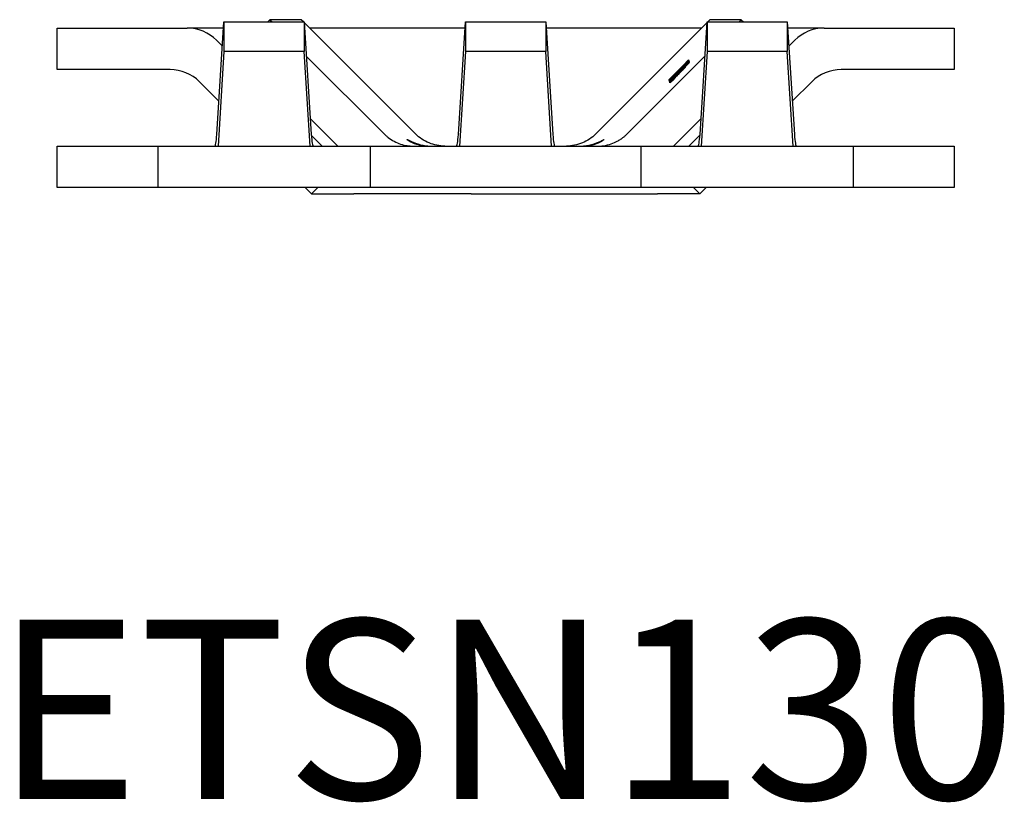
# Model space of a CAD drawing. Units: millimetres. Extents: x -84 to 126, y -169 to 182.
# Drawn here: x -35 to 36, y -96 to -39 of the extents above; entities that cross this region are included whole.
import ezdxf

# ---------------------------------------------------------------- set-up
doc = ezdxf.new("R2010")
doc.units = ezdxf.units.MM
doc.styles.get("Standard").update_dxf_attribs({"font": 'arial.ttf'})

# ---------------------------------------------------------------- blocks, each defined once
blk = doc.blocks.new('ETSN130-Top')
for p, q in [((-32.5, 0), (-23.065, 0)), ((-32.5, -3), (-32.5, 0)), ((-20.433, 0), (-23.065, 0)), ((-20.917, -7.698), (-20.404, 0.458)), ((-20.404, 0.458), (-14.596, 0.458)), ((-20.404, 0.458), (-20.404, -1.7)), ((-17.075, 0.61), (-17.227, 0.458)), ((-14.805, 0.61), (-17.075, 0.61)), ((-17.075, 0.61), (-16.923, 0.458)), ((-14.653, 0.458), (-14.805, 0.61)), ((-14.596, 0.458), (-14.596, -1.7)), ((-14.596, 0.458), (-14.083, -7.698)), ((-6.524, -7.661), (-14.592, 0.397)), ((-2.933, 0), (-14.194, 0)), ((-3.417, -7.698), (-2.904, 0.458)), ((-2.904, 0.458), (2.904, 0.458)), ((-2.904, 0.458), (-2.904, -1.7)), ((2.904, 0.458), (2.904, -1.7)), ((2.904, 0.458), (3.417, -7.698)), ((14.194, 0), (2.933, 0)), ((14.592, 0.397), (6.524, -7.661)), ((14.083, -7.698), (14.596, 0.458)), ((14.596, 0.458), (20.404, 0.458)), ((14.596, 0.458), (14.596, -1.7)), ((14.805, 0.61), (14.653, 0.458)), ((17.075, 0.61), (14.805, 0.61)), ((16.923, 0.458), (17.075, 0.61)), ((17.075, 0.61), (17.227, 0.458)), ((20.404, 0.458), (20.404, -1.7)), ((20.404, 0.458), (20.917, -7.698)), ((23.065, 0), (20.433, 0)), ((23.065, 0), (32.5, 0)), ((32.5, 0), (32.5, -3)), ((-20.941, -0.88), (-20.515, -1.306)), ((20.515, -1.306), (20.941, -0.88)), ((-20.404, -1.7), (-20.834, -8.54)), ((-14.596, -1.7), (-20.404, -1.7)), ((-14.166, -8.54), (-14.596, -1.7)), ((-14.44, -2.022), (-8.794, -7.661)), ((-2.904, -1.7), (-3.334, -8.54)), ((2.904, -1.7), (-2.904, -1.7)), ((3.334, -8.54), (2.904, -1.7)), ((8.794, -7.661), (14.44, -2.022)), ((14.596, -1.7), (14.166, -8.54)), ((20.404, -1.7), (14.596, -1.7)), ((20.834, -8.54), (20.404, -1.7)), ((11.835, -3.732), (13.082, -2.486)), ((13.085, -2.493), (11.838, -3.739)), ((11.844, -3.755), (13.266, -2.358)), ((13.269, -2.366), (11.861, -3.796)), ((11.891, -3.868), (13.306, -2.454)), ((13.113, -2.655), (11.893, -3.874)), ((11.902, -3.896), (13.113, -2.655)), ((13.32, -2.49), (11.905, -3.903)), ((13.31, -2.464), (12.198, -3.603)), ((12.198, -3.603), (13.318, -2.484)), ((13.075, -2.555), (12.406, -3.213)), ((12.412, -3.228), (13.075, -2.555)), ((13.197, -2.521), (12.97, -2.748)), ((12.97, -2.747), (12.97, -2.747)), ((12.97, -2.748), (12.97, -2.747)), ((13.08, -2.559), (13.075, -2.555)), ((13.076, -2.47), (13.243, -2.302)), ((13.082, -2.486), (13.076, -2.47)), ((13.104, -2.498), (13.076, -2.47)), ((13.099, -2.503), (13.082, -2.486)), ((13.097, -2.504), (13.085, -2.493)), ((13.092, -2.509), (13.085, -2.493)), ((13.091, -2.627), (13.087, -2.622)), ((13.259, -2.342), (13.092, -2.509)), ((13.118, -2.66), (13.113, -2.655)), ((13.161, -2.557), (13.149, -2.545)), ((13.243, -2.302), (13.259, -2.342)), ((13.266, -2.358), (13.269, -2.366)), ((13.306, -2.454), (13.31, -2.464)), ((13.318, -2.484), (13.32, -2.49)), ((-24.308, -3), (-32.5, -3)), ((12.244, -3.371), (11.847, -3.762)), ((11.859, -3.79), (12.252, -3.39)), ((12.591, -3.127), (11.973, -3.744)), ((12.057, -3.651), (12.423, -3.285)), ((12.262, -3.389), (12.244, -3.371)), ((12.252, -3.39), (12.244, -3.371)), ((12.257, -3.395), (12.252, -3.39)), ((12.406, -3.213), (12.412, -3.228)), ((12.417, -3.232), (12.412, -3.228)), ((12.418, -3.274), (12.583, -3.109)), ((12.431, -3.287), (12.418, -3.274)), ((12.423, -3.285), (12.418, -3.274)), ((12.428, -3.29), (12.423, -3.285)), ((12.583, -3.109), (12.591, -3.127)), ((12.862, -2.998), (12.853, -2.989)), ((32.5, -3), (24.308, -3)), ((-20.766, -5.297), (-22.184, -3.88)), ((11.838, -3.739), (11.835, -3.732)), ((11.839, -3.737), (11.835, -3.732)), ((11.847, -3.762), (11.844, -3.755)), ((11.849, -3.76), (11.844, -3.755)), ((11.861, -3.796), (11.859, -3.79)), ((11.863, -3.794), (11.859, -3.79)), ((11.893, -3.874), (11.891, -3.868)), ((11.895, -3.872), (11.891, -3.868)), ((11.905, -3.903), (11.902, -3.896)), ((11.908, -3.901), (11.902, -3.896)), ((11.925, -3.951), (12.196, -3.681)), ((11.931, -3.957), (11.925, -3.951)), ((11.929, -3.959), (11.925, -3.951)), ((12.199, -3.689), (11.929, -3.959)), ((12.019, -3.698), (12.007, -3.687)), ((12.048, -3.811), (12.039, -3.803)), ((12.062, -3.655), (12.057, -3.651)), ((12.196, -3.681), (12.199, -3.689)), ((12.202, -3.607), (12.198, -3.603)), ((22.184, -3.88), (20.766, -5.297)), ((-14.155, -6.545), (-12.158, -8.54)), ((12.158, -8.54), (14.155, -6.545)), ((-14.079, -7.742), (-13.281, -8.54)), ((13.281, -8.54), (14.079, -7.742)), ((-32.5, -8.54), (-25.208, -8.54)), ((-32.5, -11.54), (-32.5, -8.54)), ((-25.208, -8.54), (-21.5, -8.54)), ((-25.208, -8.54), (-25.208, -11.54)), ((-21.5, -8.54), (-13.5, -8.54)), ((-13.5, -8.54), (-9.792, -8.54)), ((-9.792, -8.54), (9.792, -8.54)), ((-9.792, -11.54), (-9.792, -8.54)), ((9.792, -8.54), (13.5, -8.54)), ((9.792, -8.54), (9.792, -11.54)), ((13.5, -8.54), (21.5, -8.54)), ((21.5, -8.54), (25.208, -8.54)), ((25.208, -8.54), (32.5, -8.54)), ((25.208, -11.54), (25.208, -8.54)), ((32.5, -8.54), (32.5, -11.54)), ((-25.208, -11.54), (-32.5, -11.54)), ((-21.5, -11.54), (-25.208, -11.54)), ((-13.5, -11.54), (-21.5, -11.54)), ((-14.063, -12), (-14.523, -11.54)), ((-13.603, -11.54), (-14.063, -12)), ((-14.063, -12), (-11.007, -12)), ((-9.792, -11.54), (-13.5, -11.54)), ((-2.5, -12), (-11.007, -12)), ((9.792, -11.54), (-9.792, -11.54)), ((-2.5, -12), (2.5, -12)), ((2.5, -12), (11.007, -12)), ((13.5, -11.54), (9.792, -11.54)), ((14.063, -12), (11.007, -12)), ((21.5, -11.54), (13.5, -11.54)), ((14.063, -12), (13.603, -11.54)), ((14.523, -11.54), (14.063, -12)), ((25.208, -11.54), (21.5, -11.54)), ((32.5, -11.54), (25.208, -11.54))]:
    blk.add_line(p, q)
for centre, major_axis, start_param, end_param in [((-23.065, -3), (3.003, 0), 0.784922, 1.570796), ((23.065, -3), (-3.003, 0), 4.712389, 5.498263), ((-24.308, -6), (3.003, 0), 0.784922, 1.570796), ((24.308, -6), (-3.003, 0), 4.712389, 5.498263)]:
    blk.add_ellipse(centre, major_axis=major_axis, ratio=0.999048, start_param=start_param, end_param=end_param)
for points in [[(12.439, -3.38), (12.705, -3.114), (13.004, -2.829), (13.007, -2.836)], [(13.007, -2.836), (13.01, -2.844), (12.72, -3.146), (12.453, -3.413)], [(12.571, -3.091), (12.742, -2.92), (13.014, -2.653), (13.111, -2.56)], [(13.149, -2.545), (13.146, -2.538), (12.835, -2.836), (12.579, -3.092)], [(12.97, -2.747), (13, -2.715), (13.056, -2.656), (13.087, -2.622)], [(13.087, -2.622), (13.114, -2.591), (13.15, -2.548), (13.149, -2.545)], [(13.111, -2.56), (13.205, -2.47), (13.31, -2.378), (13.312, -2.383)], [(13.277, -2.431), (13.264, -2.447), (13.215, -2.501), (13.197, -2.521)], [(13.312, -2.383), (13.313, -2.386), (13.294, -2.411), (13.277, -2.431)], [(11.885, -3.956), (11.882, -3.948), (12.18, -3.638), (12.439, -3.38)], [(12.453, -3.413), (12.185, -3.681), (11.889, -3.964), (11.885, -3.956)], [(12.152, -3.525), (12.08, -3.6), (12.006, -3.683), (12.007, -3.686)], [(12.022, -3.648), (12.115, -3.551), (12.391, -3.27), (12.571, -3.091)], [(12.442, -3.386), (12.241, -3.586), (12.037, -3.798), (12.039, -3.803)], [(12.039, -3.803), (12.041, -3.808), (12.246, -3.61), (12.45, -3.406)], [(12.579, -3.092), (12.437, -3.234), (12.225, -3.449), (12.152, -3.525)], [(12.853, -2.99), (12.851, -2.985), (12.648, -3.18), (12.442, -3.386)], [(12.45, -3.406), (12.657, -3.2), (12.855, -2.994), (12.853, -2.99)], [(11.844, -3.849), (11.842, -3.844), (11.93, -3.744), (12.022, -3.648)], [(11.889, -3.817), (11.868, -3.835), (11.846, -3.852), (11.844, -3.849)], [(11.973, -3.744), (11.956, -3.759), (11.905, -3.804), (11.889, -3.817)], [(12.007, -3.686), (12.008, -3.689), (12.033, -3.672), (12.057, -3.651)]]:
    blk.add_open_spline(points, degree=2)
for points, knots in [([(-21.062, -8.54), (-21.038, -8.54), (-21.014, -8.466), (-20.965, -8.177), (-20.941, -7.966), (-20.917, -7.698)], [0, 0, 0, 0, 0.1157725, 0.1157725, 0.2315451, 0.2315451, 0.2315451, 0.2315451]), ([(-14.083, -7.698), (-14.059, -7.966), (-14.035, -8.177), (-13.986, -8.466), (-13.962, -8.54), (-13.938, -8.54)], [0, 0, 0, 0, 0.1157725, 0.1157725, 0.2315451, 0.2315451, 0.2315451, 0.2315451]), ([(-8.794, -7.661), (-8.748, -7.708), (-8.7, -7.752), (-8.602, -7.838), (-8.551, -7.88), (-8.499, -7.92)], [0, 0, 0, 0, 0.019627, 0.019627, 0.039254, 0.039254, 0.039254, 0.039254]), ([(-4.4, -8.54), (-4.792, -8.54), (-5.18, -8.463), (-5.909, -8.164), (-6.243, -7.942), (-6.524, -7.661)], [0, 0, 0, 0, 0.1175061, 0.1175061, 0.2366726, 0.2366726, 0.2366726, 0.2366726]), ([(-3.562, -8.54), (-3.538, -8.54), (-3.514, -8.466), (-3.465, -8.177), (-3.441, -7.966), (-3.417, -7.698)], [0, 0, 0, 0, 0.1157725, 0.1157725, 0.2315451, 0.2315451, 0.2315451, 0.2315451]), ([(3.417, -7.698), (3.441, -7.966), (3.465, -8.177), (3.514, -8.466), (3.538, -8.54), (3.562, -8.54)], [0, 0, 0, 0, 0.1157725, 0.1157725, 0.2315451, 0.2315451, 0.2315451, 0.2315451]), ([(6.524, -7.661), (6.247, -7.938), (5.918, -8.158), (5.19, -8.461), (4.797, -8.54), (4.4, -8.54)], [0, 0, 0, 0, 0.1175061, 0.1175061, 0.2366726, 0.2366726, 0.2366726, 0.2366726]), ([(8.499, -7.92), (8.551, -7.88), (8.602, -7.838), (8.7, -7.752), (8.748, -7.708), (8.794, -7.661)], [0, 0, 0, 0, 0.019627, 0.019627, 0.039254, 0.039254, 0.039254, 0.039254]), ([(13.938, -8.54), (13.962, -8.54), (13.986, -8.466), (14.035, -8.177), (14.059, -7.966), (14.083, -7.698)], [0, 0, 0, 0, 0.1157725, 0.1157725, 0.2315451, 0.2315451, 0.2315451, 0.2315451]), ([(20.917, -7.698), (20.941, -7.966), (20.965, -8.177), (21.014, -8.466), (21.038, -8.54), (21.062, -8.54)], [0, 0, 0, 0, 0.1157725, 0.1157725, 0.2315451, 0.2315451, 0.2315451, 0.2315451]), ([(-8.499, -7.92), (-8.376, -8.014), (-8.234, -8.108), (-7.917, -8.278), (-7.761, -8.343), (-7.447, -8.449), (-7.285, -8.485), (-7.058, -8.521), (-6.986, -8.528), (-6.827, -8.54), (-6.768, -8.54), (-6.734, -8.54)], [0, 0, 0, 0, 0.0466497, 0.0466497, 0.0949015, 0.0949015, 0.1516219, 0.1516219, 0.183912, 0.183912, 0.2329988, 0.2329988, 0.2329988, 0.2329988]), ([(-5.645, -8.54), (-5.677, -8.54), (-5.708, -8.539), (-5.799, -8.536), (-5.856, -8.533), (-6.033, -8.516), (-6.145, -8.498), (-6.506, -8.418), (-6.715, -8.332), (-7.073, -8.146), (-7.167, -8.062), (-7.129, -8.055), (-7.02, -8.117), (-6.666, -8.281), (-6.443, -8.374), (-6.052, -8.472), (-5.925, -8.497), (-5.722, -8.523), (-5.656, -8.529), (-5.555, -8.536), (-5.522, -8.537), (-5.454, -8.539), (-5.421, -8.54), (-5.386, -8.54)], [0, 0, 0, 0, 0.0113948, 0.0113948, 0.0332321, 0.0332321, 0.081936, 0.081936, 0.2050975, 0.2050975, 0.3711272, 0.3711272, 0.520832, 0.520832, 0.6516406, 0.6516406, 0.7059659, 0.7059659, 0.7307147, 0.7307147, 0.7425794, 0.7425794, 0.7543132, 0.7543132, 0.7543132, 0.7543132]), ([(5.386, -8.54), (5.42, -8.54), (5.453, -8.539), (5.547, -8.536), (5.607, -8.533), (5.795, -8.516), (5.915, -8.498), (6.304, -8.418), (6.54, -8.332), (6.97, -8.146), (7.113, -8.062), (7.172, -8.055), (7.106, -8.117), (6.825, -8.281), (6.631, -8.374), (6.273, -8.472), (6.155, -8.497), (5.964, -8.523), (5.902, -8.529), (5.806, -8.536), (5.774, -8.537), (5.71, -8.539), (5.678, -8.54), (5.645, -8.54)], [0, 0, 0, 0, 0.0113948, 0.0113948, 0.0332321, 0.0332321, 0.081936, 0.081936, 0.2050975, 0.2050975, 0.3711272, 0.3711272, 0.520832, 0.520832, 0.6516406, 0.6516406, 0.7059659, 0.7059659, 0.7307147, 0.7307147, 0.7425794, 0.7425794, 0.7543132, 0.7543132, 0.7543132, 0.7543132]), ([(6.734, -8.54), (6.773, -8.54), (6.847, -8.541), (7.131, -8.514), (7.323, -8.482), (7.684, -8.372), (7.851, -8.308), (8.107, -8.177), (8.188, -8.131), (8.347, -8.031), (8.424, -7.977), (8.499, -7.92)], [0, 0, 0, 0, 0.043305, 0.043305, 0.0960172, 0.0960172, 0.1344137, 0.1344137, 0.1519535, 0.1519535, 0.1691504, 0.1691504, 0.1691504, 0.1691504])]:
    blk.add_open_spline(points, degree=3, knots=knots)

msp = doc.modelspace()

# ---------------------------------------------------------------- block references
msp.add_blockref('ETSN130-Top', (0, -39.61))

# ---------------------------------------------------------------- texts
at = {"insert": (0, -90.61), "char_height": 13, "attachment_point": 5}
msp.add_mtext('ETSN130', dxfattribs=at)

doc.saveas('drawing.dxf')
